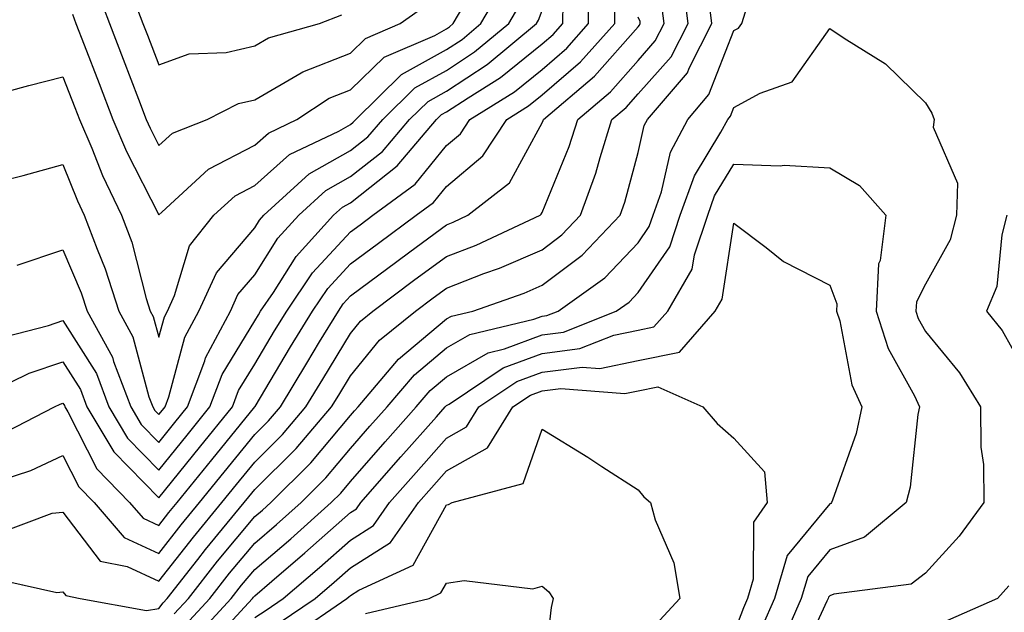
# Model space of a CAD drawing. Units: inches. Extents: x 1042403 to 1043838, y 7226618 to 7229258.
# Drawn here: x 1042644 to 1042746, y 7228950 to 7229012 of the extents above; entities that cross this region are included whole.
import ezdxf

# ---------------------------------------------------------------- set-up
doc = ezdxf.new("R2010")
doc.units = ezdxf.units.IN
doc.header["$MEASUREMENT"] = 0
doc.layers.add('Contour_10427226', color=7, linetype='Continuous', true_color=0xed8da4)

msp = doc.modelspace()

# ---------------------------------------------------------------- linework, layer by layer
at = {"layer": 'Contour_10427226'}
for points in [[(1042638.75, 7228972.62, 2883), (1042644.53, 7228975.44, 2883), (1042648.05, 7228976.62, 2883), (1042649.87, 7228973.73, 2883), (1042650.55, 7228971.92, 2883), (1042653.36, 7228967.23, 2883), (1042658.05, 7228962.43, 2883), (1042662.29, 7228967.68, 2883), (1042665.73, 7228971.92, 2883), (1042666.37, 7228973.61, 2883), (1042668.05, 7228976.38, 2883), (1042670.12, 7228979.85, 2883), (1042671.39, 7228981.92, 2883), (1042674.07, 7228985.89, 2883), (1042678.05, 7228990.18, 2883), (1042679.05, 7228990.92, 2883), (1042680.39, 7228991.92, 2883), (1042684.79, 7228995.17, 2883), (1042688.05, 7228999.19, 2883), (1042689.53, 7229000.43, 2883), (1042690.51, 7229001.92, 2883), (1042695.16, 7229004.81, 2883), (1042698.05, 7229007.13, 2883), (1042700.61, 7229009.36, 2883), (1042702.89, 7229011.92, 2883), (1042702.95, 7229016.82, 2883)], [(1042640.26, 7228954.13, 2879), (1042647.42, 7228952.55, 2879), (1042648.05, 7228952.62, 2879), (1042648.34, 7228952.22, 2879), (1042649.85, 7228951.92, 2879), (1042656.78, 7228950.65, 2879), (1042658.05, 7228950.88, 2879), (1042658.5, 7228951.47, 2879), (1042658.91, 7228951.92, 2879), (1042662.11, 7228955.98, 2879), (1042662.93, 7228957.04, 2879), (1042666.96, 7228961.92, 2879), (1042667.44, 7228962.53, 2879), (1042668.05, 7228963.27, 2879), (1042672.39, 7228967.58, 2879), (1042676.08, 7228971.92, 2879), (1042676.82, 7228973.15, 2879), (1042678.05, 7228975.17, 2879), (1042681.08, 7228978.88, 2879), (1042684.83, 7228981.92, 2879), (1042686.66, 7228983.3, 2879), (1042688.05, 7228984.32, 2879), (1042691.96, 7228985.82, 2879), (1042693.58, 7228986.39, 2879), (1042698.05, 7228988.32, 2879), (1042700.1, 7228989.87, 2879), (1042702.05, 7228991.92, 2879), (1042703.66, 7228996.31, 2879), (1042704.09, 7228997.96, 2879), (1042705.32, 7229001.92, 2879), (1042706.8, 7229003.17, 2879), (1042708.05, 7229004.6, 2879), (1042711.51, 7229008.46, 2879), (1042713.28, 7229011.92, 2879), (1042712.7, 7229016.56, 2879)], [(1042640.51, 7229004.38, 2887), (1042644.48, 7229005.48, 2887), (1042648.05, 7229006.37, 2887), (1042649.28, 7229003.16, 2887), (1042649.77, 7229001.92, 2887), (1042651.06, 7228998.92, 2887), (1042652.19, 7228996.06, 2887), (1042654.16, 7228991.92, 2887), (1042655.22, 7228989.1, 2887), (1042656.74, 7228983.23, 2887), (1042657.15, 7228981.92, 2887), (1042657.46, 7228981.34, 2887), (1042658.05, 7228979.19, 2887), (1042658.64, 7228981.33, 2887), (1042658.95, 7228981.92, 2887), (1042659.69, 7228983.55, 2887), (1042661.25, 7228988.72, 2887), (1042663.79, 7228991.92, 2887), (1042666, 7228993.96, 2887), (1042668.05, 7228995.03, 2887), (1042671.7, 7228998.26, 2887), (1042676.84, 7229000.71, 2887), (1042678.05, 7229001.4, 2887), (1042678.34, 7229001.63, 2887), (1042678.6, 7229001.92, 2887), (1042683.36, 7229006.61, 2887), (1042688.05, 7229009.21, 2887), (1042689.69, 7229010.28, 2887), (1042691.66, 7229011.92, 2887), (1042694.01, 7229015.96, 2887)], [(1042651.57, 7229015.44, 2889), (1042652.89, 7229011.92, 2889), (1042654.34, 7229008.2, 2889), (1042655.92, 7229004.04, 2889), (1042656.74, 7229001.92, 2889), (1042657.13, 7229001, 2889), (1042658.05, 7228999.21, 2889), (1042659.48, 7229000.49, 2889), (1042663.11, 7229001.92, 2889), (1042666.37, 7229003.6, 2889), (1042668.05, 7229003.98, 2889), (1042672.91, 7229006.77, 2889), (1042673.09, 7229006.89, 2889), (1042678.05, 7229008.84, 2889), (1042679.61, 7229010.36, 2889), (1042683.23, 7229011.92, 2889), (1042686.04, 7229013.93, 2889)], [(1042641.14, 7228968.83, 2882), (1042647.17, 7228971.92, 2882), (1042647.76, 7228972.21, 2882), (1042648.05, 7228972.31, 2882), (1042648.21, 7228972.07, 2882), (1042648.25, 7228971.92, 2882), (1042648.56, 7228971.41, 2882), (1042651.59, 7228965.45, 2882), (1042655, 7228961.92, 2882), (1042656.41, 7228960.28, 2882), (1042658.05, 7228959.52, 2882), (1042659.1, 7228960.87, 2882), (1042659.96, 7228961.92, 2882), (1042663.58, 7228966.39, 2882), (1042668.05, 7228971.9, 2882), (1042668.07, 7228971.92, 2882), (1042668.09, 7228971.96, 2882), (1042671.8, 7228978.17, 2882), (1042674.09, 7228981.92, 2882), (1042675.69, 7228984.28, 2882), (1042678.05, 7228986.83, 2882), (1042680.96, 7228989.01, 2882), (1042684.89, 7228991.92, 2882), (1042686.7, 7228993.26, 2882), (1042688.05, 7228994.91, 2882), (1042691.86, 7228998.11, 2882), (1042694.36, 7229001.92, 2882), (1042696.62, 7229003.34, 2882), (1042698.05, 7229004.48, 2882), (1042702.03, 7229007.94, 2882), (1042705.61, 7229011.92, 2882), (1042705.63, 7229014.34, 2882)], [(1042641.27, 7228958.69, 2880), (1042646.92, 7228960.8, 2880), (1042648.05, 7228960.91, 2880), (1042651.94, 7228955.81, 2880), (1042654.73, 7228955.24, 2880), (1042658.05, 7228953.71, 2880), (1042661.66, 7228958.31, 2880), (1042664.63, 7228961.92, 2880), (1042666.16, 7228963.81, 2880), (1042668.05, 7228966.15, 2880), (1042670.94, 7228969.03, 2880), (1042673.4, 7228971.92, 2880), (1042675.16, 7228974.82, 2880), (1042678.05, 7228979.58, 2880), (1042679.1, 7228980.87, 2880), (1042680.39, 7228981.92, 2880), (1042684.77, 7228985.2, 2880), (1042688.05, 7228987.62, 2880), (1042691.16, 7228988.81, 2880), (1042697.84, 7228991.92, 2880), (1042697.95, 7228992.02, 2880), (1042698.05, 7228992.2, 2880), (1042700.88, 7228999.1, 2880), (1042701.76, 7229001.92, 2880), (1042705.16, 7229004.81, 2880), (1042708.05, 7229008.09, 2880), (1042709.85, 7229010.11, 2880), (1042710.78, 7229011.92, 2880), (1042710.47, 7229014.34, 2880)], [(1042655.37, 7229014.6, 2890), (1042656.39, 7229011.92, 2890), (1042656.86, 7229010.72, 2890), (1042658.05, 7229007.61, 2890), (1042661.21, 7229008.76, 2890), (1042665.06, 7229008.92, 2890), (1042668.05, 7229009.6, 2890), (1042669.51, 7229010.45, 2890), (1042674.83, 7229011.92, 2890), (1042677.13, 7229012.85, 2890)], [(1042659.65, 7228950.31, 2878), (1042661.14, 7228951.92, 2878), (1042664.18, 7228955.79, 2878), (1042668.05, 7228960.46, 2878), (1042668.85, 7228961.13, 2878), (1042669.73, 7228961.92, 2878), (1042673.91, 7228966.07, 2878), (1042678.05, 7228971.01, 2878), (1042678.48, 7228971.5, 2878), (1042678.85, 7228971.92, 2878), (1042683.07, 7228976.91, 2878), (1042688.05, 7228981.09, 2878), (1042688.58, 7228981.39, 2878), (1042690.8, 7228981.92, 2878), (1042696.17, 7228983.8, 2878), (1042698.05, 7228984.61, 2878), (1042702.21, 7228987.75, 2878), (1042706.19, 7228991.92, 2878), (1042706.68, 7228993.28, 2878), (1042708.05, 7228998.48, 2878), (1042708.69, 7229001.28, 2878), (1042709.03, 7229001.92, 2878), (1042713.21, 7229006.77, 2878), (1042713.38, 7229007.26, 2878), (1042715.76, 7229011.92, 2878), (1042715.45, 7229014.53, 2878)], [(1042640.98, 7228978.98, 2884), (1042646.55, 7228980.42, 2884), (1042648.05, 7228980.92, 2884), (1042651.53, 7228975.39, 2884), (1042652.84, 7228971.92, 2884), (1042654.79, 7228968.66, 2884), (1042658.05, 7228965.32, 2884), (1042661, 7228968.97, 2884), (1042663.38, 7228971.92, 2884), (1042664.65, 7228975.31, 2884), (1042668.05, 7228980.88, 2884), (1042668.44, 7228981.53, 2884), (1042668.67, 7228981.92, 2884), (1042670, 7228983.87, 2884), (1042672.37, 7228987.61, 2884), (1042676.29, 7228991.92, 2884), (1042677.21, 7228992.75, 2884), (1042678.05, 7228993.23, 2884), (1042682.91, 7228997.06, 2884), (1042687.03, 7229001.92, 2884), (1042687.54, 7229002.42, 2884), (1042688.05, 7229002.7, 2884), (1042690.32, 7229004.19, 2884), (1042693.69, 7229006.29, 2884), (1042698.05, 7229009.8, 2884), (1042699.18, 7229010.79, 2884), (1042700.2, 7229011.92, 2884), (1042700.22, 7229014.1, 2884)], [(1042641.64, 7228995.5, 2886), (1042643.89, 7228996.08, 2886), (1042648.05, 7228997.2, 2886), (1042649.55, 7228993.41, 2886), (1042650.26, 7228991.92, 2886), (1042651.6, 7228988.38, 2886), (1042652.46, 7228986.33, 2886), (1042653.87, 7228981.92, 2886), (1042655.34, 7228979.21, 2886), (1042657.01, 7228972.96, 2886), (1042657.41, 7228971.92, 2886), (1042657.64, 7228971.52, 2886), (1042658.05, 7228971.11, 2886), (1042658.42, 7228971.56, 2886), (1042658.71, 7228971.92, 2886), (1042659.1, 7228972.97, 2886), (1042660.78, 7228979.19, 2886), (1042662.23, 7228981.92, 2886), (1042664.05, 7228985.92, 2886), (1042668.05, 7228990.62, 2886), (1042668.56, 7228991.42, 2886), (1042669.01, 7228991.92, 2886), (1042673.75, 7228996.23, 2886), (1042678.05, 7228998.68, 2886), (1042679.87, 7229000.1, 2886), (1042681.41, 7229001.92, 2886), (1042684.75, 7229005.21, 2886), (1042688.05, 7229007.04, 2886), (1042691, 7229008.97, 2886), (1042694.57, 7229011.92, 2886), (1042695.84, 7229014.13, 2886)], [(1042643.28, 7228986.7, 2885), (1042648.05, 7228988.32, 2885), (1042649.96, 7228983.83, 2885), (1042650.57, 7228981.92, 2885), (1042653.21, 7228977.09, 2885), (1042653.32, 7228976.64, 2885), (1042655.12, 7228971.92, 2885), (1042656.21, 7228970.08, 2885), (1042658.05, 7228968.21, 2885), (1042659.71, 7228970.27, 2885), (1042661.04, 7228971.92, 2885), (1042662.85, 7228976.72, 2885), (1042662.93, 7228977.04, 2885), (1042665.53, 7228981.92, 2885), (1042666.31, 7228983.66, 2885), (1042668.05, 7228985.7, 2885), (1042670.45, 7228989.52, 2885), (1042672.66, 7228991.92, 2885), (1042675.49, 7228994.49, 2885), (1042678.05, 7228995.95, 2885), (1042681.39, 7228998.58, 2885), (1042684.22, 7229001.92, 2885), (1042686.16, 7229003.81, 2885), (1042688.05, 7229004.87, 2885), (1042692.31, 7229007.66, 2885), (1042697.46, 7229011.92, 2885), (1042697.68, 7229012.29, 2885), (1042698.05, 7229013.31, 2885)], [(1042649.03, 7229012.91, 2888), (1042649.4, 7229011.92, 2888), (1042650.26, 7229009.71, 2888), (1042651.82, 7229005.68, 2888), (1042653.26, 7229001.92, 2888), (1042654.69, 7228998.56, 2888), (1042658.05, 7228991.95, 2888), (1042658.36, 7228992.23, 2888), (1042663.23, 7228996.73, 2888), (1042668.05, 7228999.24, 2888), (1042669.48, 7229000.5, 2888), (1042672.44, 7229001.92, 2888), (1042675.82, 7229004.15, 2888), (1042678.05, 7229005.02, 2888), (1042681.55, 7229008.42, 2888), (1042686.84, 7229010.7, 2888), (1042688.05, 7229011.37, 2888), (1042688.38, 7229011.59, 2888), (1042688.77, 7229011.92, 2888), (1042689.77, 7229013.64, 2888)], [(1042639.85, 7228963.72, 2881), (1042644.69, 7228965.28, 2881), (1042648.05, 7228966.83, 2881), (1042649.69, 7228963.57, 2881), (1042651.29, 7228961.92, 2881), (1042654.42, 7228958.29, 2881), (1042658.05, 7228956.62, 2881), (1042660.37, 7228959.59, 2881), (1042662.31, 7228961.92, 2881), (1042664.87, 7228965.1, 2881), (1042668.05, 7228969.02, 2881), (1042669.5, 7228970.46, 2881), (1042670.75, 7228971.92, 2881), (1042673.48, 7228976.49, 2881), (1042674.83, 7228978.7, 2881), (1042676.78, 7228981.92, 2881), (1042677.29, 7228982.67, 2881), (1042678.05, 7228983.49, 2881), (1042682.87, 7228987.1, 2881), (1042684.24, 7228988.11, 2881), (1042688.05, 7228990.93, 2881), (1042688.77, 7228991.21, 2881), (1042690.3, 7228991.92, 2881), (1042694.65, 7228995.31, 2881), (1042698.05, 7229001.56, 2881), (1042698.15, 7229001.81, 2881), (1042698.19, 7229001.92, 2881), (1042703.52, 7229006.44, 2881), (1042708.05, 7229011.59, 2881), (1042708.21, 7229011.76, 2881), (1042708.28, 7229011.92, 2881), (1042708.26, 7229012.13, 2881), (1042708.05, 7229012.59, 2881)], [(1042660.82, 7228949.15, 2877), (1042663.36, 7228951.92, 2877), (1042665.43, 7228954.54, 2877), (1042668.05, 7228957.7, 2877), (1042670.34, 7228959.64, 2877), (1042672.89, 7228961.92, 2877), (1042675.47, 7228964.5, 2877), (1042678.05, 7228967.56, 2877), (1042680.08, 7228969.89, 2877), (1042681.88, 7228971.92, 2877), (1042684.71, 7228975.27, 2877), (1042688.05, 7228978.07, 2877), (1042690.49, 7228979.48, 2877), (1042697.19, 7228981.07, 2877), (1042698.05, 7228981.38, 2877), (1042698.52, 7228981.44, 2877), (1042699.73, 7228981.92, 2877), (1042704.57, 7228985.39, 2877), (1042708.05, 7228989.05, 2877), (1042709.22, 7228990.75, 2877), (1042709.61, 7228991.92, 2877), (1042710.49, 7228994.35, 2877), (1042711.45, 7228998.52, 2877), (1042713.23, 7229001.92, 2877), (1042715.45, 7229004.52, 2877), (1042718.05, 7229011.21, 2877), (1042718.52, 7229011.46, 2877), (1042718.87, 7229011.92, 2877), (1042719.26, 7229013.14, 2877)], [(1042661.98, 7228947.98, 2876), (1042665.61, 7228951.92, 2876), (1042666.68, 7228953.29, 2876), (1042668.05, 7228954.95, 2876), (1042671.82, 7228958.15, 2876), (1042676.04, 7228961.92, 2876), (1042677.05, 7228962.92, 2876), (1042678.05, 7228964.11, 2876), (1042681.68, 7228968.28, 2876), (1042684.91, 7228971.92, 2876), (1042686.35, 7228973.63, 2876), (1042688.05, 7228975.05, 2876), (1042692.41, 7228977.56, 2876), (1042694.1, 7228977.96, 2876), (1042698.05, 7228979.44, 2876), (1042700.26, 7228979.72, 2876), (1042705.78, 7228981.92, 2876), (1042707.11, 7228982.86, 2876), (1042708.05, 7228983.85, 2876), (1042711.35, 7228988.61, 2876), (1042712.46, 7228991.92, 2876), (1042713.93, 7228996.04, 2876), (1042716.7, 7229000.58, 2876), (1042717.41, 7229001.92, 2876), (1042717.7, 7229002.26, 2876), (1042718.05, 7229003.15, 2876), (1042720.78, 7229004.65, 2876), (1042724.14, 7229005.84, 2876), (1042728.05, 7229011.43, 2876), (1042729.57, 7229010.41, 2876), (1042733.85, 7229007.72, 2876), (1042738.05, 7229003.67, 2876), (1042738.69, 7229002.56, 2876), (1042738.93, 7229001.92, 2876), (1042738.85, 7229001.12, 2876), (1042741.39, 7228995.27, 2876), (1042741.29, 7228991.92, 2876), (1042740.63, 7228989.35, 2876), (1042738.05, 7228984.74, 2876), (1042737.09, 7228982.89, 2876), (1042737.03, 7228981.92, 2876), (1042737.29, 7228981.15, 2876), (1042738.05, 7228979.78, 2876), (1042741.6, 7228975.48, 2876), (1042743.79, 7228971.92, 2876), (1042743.83, 7228967.7, 2876), (1042744.09, 7228965.88, 2876), (1042744.14, 7228961.92, 2876), (1042741.57, 7228958.4, 2876), (1042738.05, 7228954.54, 2876), (1042736.55, 7228953.41, 2876), (1042728.48, 7228952.35, 2876), (1042728.05, 7228952.19, 2876), (1042727.93, 7228952.05, 2876), (1042727.89, 7228951.92, 2876), (1042727.76, 7228951.64, 2876), (1042724.79, 7228945.18, 2876)], [(1042665.35, 7228949.23, 2875), (1042667.84, 7228951.92, 2875), (1042667.93, 7228952.04, 2875), (1042668.05, 7228952.18, 2875), (1042669.85, 7228953.73, 2875), (1042673.3, 7228956.66, 2875), (1042678.05, 7228960.87, 2875), (1042678.69, 7228961.28, 2875), (1042679.14, 7228961.92, 2875), (1042683.3, 7228966.68, 2875), (1042687.01, 7228970.89, 2875), (1042687.93, 7228971.92, 2875), (1042687.99, 7228971.99, 2875), (1042688.05, 7228972.04, 2875), (1042688.34, 7228972.2, 2875), (1042693.99, 7228975.98, 2875), (1042698.05, 7228977.5, 2875), (1042701.98, 7228977.99, 2875), (1042705.53, 7228979.41, 2875), (1042708.05, 7228979.93, 2875), (1042709.71, 7228980.26, 2875), (1042711.16, 7228981.92, 2875), (1042713.69, 7228986.29, 2875), (1042713.93, 7228987.8, 2875), (1042715.32, 7228991.92, 2875), (1042716.02, 7228993.94, 2875), (1042718.05, 7228997.24, 2875), (1042722.89, 7228997.08, 2875), (1042723.28, 7228997.15, 2875), (1042728.05, 7228996.88, 2875), (1042731.14, 7228995.01, 2875), (1042733.91, 7228991.92, 2875), (1042733.32, 7228987.18, 2875), (1042733.13, 7228986.83, 2875), (1042732.89, 7228981.92, 2875), (1042734.14, 7228978, 2875), (1042736.88, 7228973.08, 2875), (1042737.42, 7228971.92, 2875), (1042737.25, 7228971.13, 2875), (1042736.45, 7228963.53, 2875), (1042736.02, 7228961.92, 2875), (1042731.68, 7228958.3, 2875), (1042728.05, 7228957, 2875), (1042725.76, 7228954.21, 2875), (1042725.08, 7228951.92, 2875), (1042722.95, 7228947.03, 2875)], [(1042746.53, 7228991.92, 2877), (1042746, 7228989.86, 2877), (1042745.49, 7228984.48, 2877), (1042744.42, 7228981.92, 2877), (1042746.04, 7228979.9, 2877), (1042748.05, 7228976.28, 2877)], [(1042668.05, 7228949.92, 2874), (1042669.26, 7228950.7, 2874), (1042671.04, 7228951.92, 2874), (1042674.83, 7228955.13, 2874), (1042678.05, 7228957.99, 2874), (1042680.45, 7228959.52, 2874), (1042682.13, 7228961.92, 2874), (1042684.91, 7228965.07, 2874), (1042688.05, 7228968.65, 2874), (1042690.14, 7228969.82, 2874), (1042691.45, 7228971.92, 2874), (1042695.41, 7228974.57, 2874), (1042698.05, 7228975.54, 2874), (1042702.21, 7228976.07, 2874), (1042704.05, 7228975.92, 2874), (1042708.05, 7228976.75, 2874), (1042712.37, 7228977.61, 2874), (1042716.1, 7228981.92, 2874), (1042716.82, 7228983.16, 2874), (1042718.05, 7228991.1, 2874), (1042721.43, 7228988.54, 2874), (1042723.23, 7228987.1, 2874), (1042728.05, 7228984.62, 2874), (1042728.79, 7228982.66, 2874), (1042728.75, 7228981.92, 2874), (1042729.09, 7228980.88, 2874), (1042730.34, 7228974.21, 2874), (1042731.39, 7228971.92, 2874), (1042730.82, 7228969.15, 2874), (1042728.32, 7228962.19, 2874), (1042728.25, 7228961.92, 2874), (1042728.15, 7228961.83, 2874), (1042728.05, 7228961.79, 2874), (1042723.6, 7228956.38, 2874), (1042722.27, 7228951.92, 2874), (1042721, 7228948.98, 2874)], [(1042670.61, 7228949.35, 2873), (1042674.36, 7228951.92, 2873), (1042676.35, 7228953.61, 2873), (1042678.05, 7228955.11, 2873), (1042682.21, 7228957.76, 2873), (1042685.14, 7228961.92, 2873), (1042686.49, 7228963.47, 2873), (1042688.05, 7228965.23, 2873), (1042692.33, 7228967.64, 2873), (1042694.98, 7228971.92, 2873), (1042696.82, 7228973.14, 2873), (1042698.05, 7228973.6, 2873), (1042699.98, 7228973.84, 2873), (1042706.66, 7228973.3, 2873), (1042708.05, 7228973.58, 2873), (1042710.12, 7228973.99, 2873), (1042714.81, 7228971.92, 2873), (1042716.29, 7228970.17, 2873), (1042718.05, 7228968.65, 2873), (1042721.25, 7228965.13, 2873), (1042721.53, 7228961.92, 2873), (1042720.08, 7228959.88, 2873), (1042720.06, 7228953.93, 2873), (1042719.48, 7228951.92, 2873), (1042719.05, 7228950.93, 2873), (1042718.05, 7228948.28, 2873)], [(1042671.98, 7228948, 2872), (1042677.68, 7228951.92, 2872), (1042677.89, 7228952.09, 2872), (1042678.05, 7228952.23, 2872), (1042678.91, 7228952.78, 2872), (1042684.57, 7228955.4, 2872), (1042688.05, 7228961.69, 2872), (1042688.26, 7228961.71, 2872), (1042688.66, 7228961.92, 2872), (1042696.06, 7228963.91, 2872), (1042698.05, 7228969.57, 2872), (1042702.8, 7228966.67, 2872), (1042704.28, 7228965.7, 2872), (1042708.05, 7228963.25, 2872), (1042708.66, 7228962.53, 2872), (1042709.36, 7228961.92, 2872), (1042709.85, 7228960.13, 2872), (1042711.78, 7228955.64, 2872), (1042712.41, 7228951.92, 2872), (1042710.32, 7228949.65, 2872)], [(1042679.61, 7228950.35, 2871), (1042686.25, 7228951.92, 2871), (1042687.48, 7228952.49, 2871), (1042688.05, 7228953.52, 2871), (1042689.92, 7228953.8, 2871), (1042697.07, 7228952.91, 2871), (1042698.05, 7228953.18, 2871), (1042698.73, 7228952.6, 2871), (1042699.2, 7228951.92, 2871), (1042698.99, 7228950.98, 2871), (1042698.05, 7228942.91, 2871)], [(1042746.72, 7228953.24, 2877), (1042745.55, 7228951.92, 2877), (1042740.35, 7228949.62, 2877)]]:
    msp.add_polyline3d(points, dxfattribs=at)

doc.saveas('drawing.dxf')
